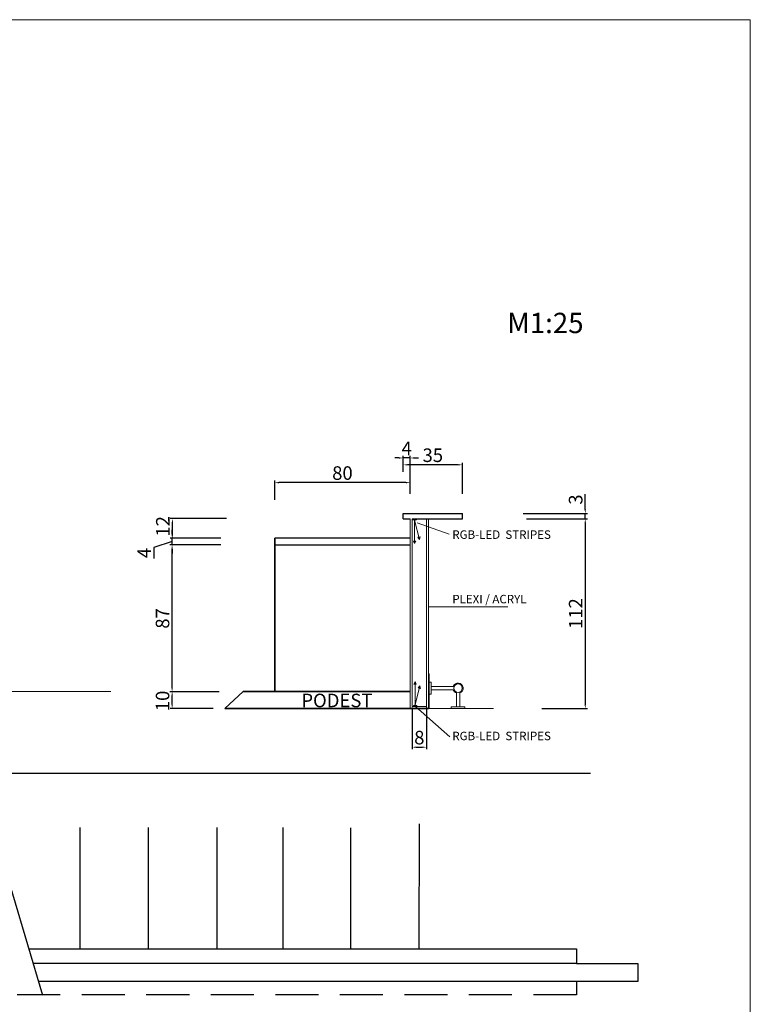
# Model space of a CAD drawing. Units: millimetres. Extents: x -16926 to 3460, y 353 to 12863.
# Drawn here: x -10357 to -9926, y 9175 to 9756 of the extents above; entities that cross this region are included whole.
import ezdxf

# ---------------------------------------------------------------- set-up
doc = ezdxf.new("R2010")
doc.units = ezdxf.units.MM
doc.linetypes.add('STRICHLINIEX2', pattern=[38.1, 25.4, -12.7])
doc.dimstyles.new('ISO-25', dxfattribs={"dimtxt": 8, "dimasz": 2.5, "dimexe": 1.25, "dimexo": 0.625, "dimtad": 1, "dimdec": 0, "dimtxsty": 'Standard', "dimcen": 2.5, "dimadec": 0, "dimazin": 0, "dimtfac": 1, "dimtdec": 0, "dimtmove": 0, "dimatfit": 3, "dimfxl": 1, "dimarcsym": 0})

# ---------------------------------------------------------------- blocks, each defined once
blk = doc.blocks.new('*D358')
at = {"color": 0, "linetype": 'Continuous', "lineweight": -2, "transparency": 16777216}
for p, q in [((-10130.82, 9489.38), (-10130.82, 9494.7)), ((-10098.37, 9493.45), (-10128.32, 9493.45)), ((-10095.87, 9476.26), (-10095.87, 9494.7))]:
    blk.add_line(p, q, dxfattribs=at)
at = {"color": 0, "linetype": 'Continuous', "lineweight": 13, "transparency": 16777216}
for points in [[(-10128.32, 9493.86), (-10128.32, 9493.03), (-10130.82, 9493.45)], [(-10098.37, 9493.86), (-10098.37, 9493.03), (-10095.87, 9493.45)]]:
    blk.add_solid(points, dxfattribs=at)
at = {"layer": 'Defpoints', "color": 0, "linetype": 'Continuous', "lineweight": 13, "transparency": 16777216}
for p in [(-10130.82, 9493.45), (-10130.82, 9488.75), (-10095.87, 9475.64)]:
    blk.add_point(p, dxfattribs=at)
at = {"color": 0, "linetype": 'Continuous', "lineweight": 15, "transparency": 16777216, "insert": (-10113.34, 9498.07), "char_height": 8, "attachment_point": 5}
blk.add_mtext('35', dxfattribs=at)
blk = doc.blocks.new('*D359')
at = {"color": 0, "linetype": 'Continuous', "lineweight": -2, "transparency": 16777216}
for p, q in [((-10206.72, 9472.75), (-10206.72, 9484.18)), ((-10129.2, 9482.93), (-10204.22, 9482.93)), ((-10126.7, 9483.55), (-10126.7, 9484.18))]:
    blk.add_line(p, q, dxfattribs=at)
at = {"color": 0, "linetype": 'Continuous', "lineweight": 13, "transparency": 16777216}
for points in [[(-10204.22, 9483.34), (-10204.22, 9482.51), (-10206.72, 9482.93)], [(-10129.2, 9483.34), (-10129.2, 9482.51), (-10126.7, 9482.93)]]:
    blk.add_solid(points, dxfattribs=at)
at = {"layer": 'Defpoints', "color": 0, "linetype": 'Continuous', "lineweight": 13, "transparency": 16777216}
for p in [(-10206.72, 9482.93), (-10126.7, 9482.93), (-10206.72, 9472.13)]:
    blk.add_point(p, dxfattribs=at)
at = {"color": 0, "linetype": 'Continuous', "lineweight": 15, "transparency": 16777216, "insert": (-10166.71, 9487.55), "char_height": 8, "attachment_point": 5}
blk.add_mtext('80', dxfattribs=at)
blk = doc.blocks.new('*D360')
at = {"color": 0, "linetype": 'Continuous', "lineweight": -2, "transparency": 16777216}
for p, q in [((-10133.32, 9497.49), (-10135.82, 9497.49)), ((-10130.82, 9489.38), (-10130.82, 9498.74)), ((-10126.72, 9497.49), (-10130.82, 9497.49)), ((-10126.72, 9476.35), (-10126.72, 9498.74)), ((-10124.22, 9497.49), (-10121.72, 9497.49))]:
    blk.add_line(p, q, dxfattribs=at)
at = {"color": 0, "linetype": 'Continuous', "lineweight": 13, "transparency": 16777216}
for points in [[(-10133.32, 9497.91), (-10133.32, 9497.07), (-10130.82, 9497.49)], [(-10124.22, 9497.91), (-10124.22, 9497.07), (-10126.72, 9497.49)]]:
    blk.add_solid(points, dxfattribs=at)
at = {"layer": 'Defpoints', "color": 0, "linetype": 'Continuous', "lineweight": 13, "transparency": 16777216}
for p in [(-10130.82, 9497.49), (-10130.82, 9488.75), (-10126.72, 9475.73)]:
    blk.add_point(p, dxfattribs=at)
at = {"color": 0, "linetype": 'Continuous', "lineweight": 15, "transparency": 16777216, "insert": (-10128.77, 9502.11), "char_height": 8, "attachment_point": 5}
blk.add_mtext('4', dxfattribs=at)
blk = doc.blocks.new('*D361')
at = {"color": 0, "linetype": 'Continuous', "lineweight": -2, "transparency": 16777216}
for p, q in [((-10058.05, 9461.65), (-10022.09, 9461.65)), ((-10023.34, 9459.15), (-10023.34, 9352.15)), ((-10048.88, 9349.65), (-10022.09, 9349.65))]:
    blk.add_line(p, q, dxfattribs=at)
at = {"color": 0, "linetype": 'Continuous', "lineweight": 13, "transparency": 16777216}
for points in [[(-10023.75, 9459.15), (-10022.92, 9459.15), (-10023.34, 9461.65)], [(-10023.75, 9352.15), (-10022.92, 9352.15), (-10023.34, 9349.65)]]:
    blk.add_solid(points, dxfattribs=at)
at = {"layer": 'Defpoints', "color": 0, "linetype": 'Continuous', "lineweight": 13, "transparency": 16777216}
for p in [(-10058.68, 9461.65), (-10049.51, 9349.65), (-10023.34, 9349.65)]:
    blk.add_point(p, dxfattribs=at)
at = {"color": 0, "linetype": 'Continuous', "lineweight": 15, "transparency": 16777216, "insert": (-10027.96, 9405.65), "char_height": 8, "attachment_point": 5, "rotation": 90}
blk.add_mtext('112', dxfattribs=at)
blk = doc.blocks.new('*D362')
at = {"color": 0, "linetype": 'Continuous', "lineweight": -2, "transparency": 16777216}
for p, q in [((-10023.34, 9467.15), (-10023.34, 9476.23)), ((-10059.97, 9464.65), (-10022.09, 9464.65)), ((-10058.05, 9461.65), (-10022.09, 9461.65)), ((-10023.34, 9461.65), (-10023.34, 9464.65)), ((-10023.34, 9459.15), (-10023.34, 9456.65))]:
    blk.add_line(p, q, dxfattribs=at)
at = {"color": 0, "linetype": 'Continuous', "lineweight": 13, "transparency": 16777216}
for points in [[(-10023.75, 9467.15), (-10022.92, 9467.15), (-10023.34, 9464.65)], [(-10023.75, 9459.15), (-10022.92, 9459.15), (-10023.34, 9461.65)]]:
    blk.add_solid(points, dxfattribs=at)
at = {"layer": 'Defpoints', "color": 0, "linetype": 'Continuous', "lineweight": 13, "transparency": 16777216}
for p in [(-10060.6, 9464.65), (-10058.68, 9461.65), (-10023.34, 9464.65)]:
    blk.add_point(p, dxfattribs=at)
at = {"color": 0, "linetype": 'Continuous', "lineweight": 15, "transparency": 16777216, "insert": (-10027.96, 9472.94), "char_height": 8, "attachment_point": 5, "rotation": 90}
blk.add_mtext('3', dxfattribs=at)
blk = doc.blocks.new('*D363')
at = {"color": 0, "linetype": 'Continuous', "lineweight": -2, "transparency": 16777216}
for p, q in [((-10267.26, 9352.15), (-10267.26, 9357.12)), ((-10266.64, 9359.62), (-10266.01, 9359.62)), ((-10242.95, 9349.65), (-10268.51, 9349.65))]:
    blk.add_line(p, q, dxfattribs=at)
at = {"color": 0, "linetype": 'Continuous', "lineweight": 13, "transparency": 16777216}
for points in [[(-10267.67, 9357.12), (-10266.84, 9357.12), (-10267.26, 9359.62)], [(-10267.67, 9352.15), (-10266.84, 9352.15), (-10267.26, 9349.65)]]:
    blk.add_solid(points, dxfattribs=at)
at = {"layer": 'Defpoints', "color": 0, "linetype": 'Continuous', "lineweight": 13, "transparency": 16777216}
for p in [(-10267.27, 9359.62), (-10267.26, 9359.62), (-10242.32, 9349.65)]:
    blk.add_point(p, dxfattribs=at)
at = {"color": 0, "linetype": 'Continuous', "lineweight": 15, "transparency": 16777216, "insert": (-10271.88, 9354.09), "char_height": 8, "attachment_point": 5, "rotation": 90}
blk.add_mtext('10', dxfattribs=at)
blk = doc.blocks.new('*D364')
at = {"color": 0, "linetype": 'Continuous', "lineweight": -2, "transparency": 16777216}
for p, q in [((-10238.56, 9446.15), (-10268.54, 9446.15)), ((-10267.29, 9361.96), (-10267.29, 9443.65)), ((-10239.58, 9359.46), (-10268.54, 9359.46))]:
    blk.add_line(p, q, dxfattribs=at)
at = {"color": 0, "linetype": 'Continuous', "lineweight": 13, "transparency": 16777216}
for points in [[(-10267.7, 9443.65), (-10266.87, 9443.65), (-10267.29, 9446.15)], [(-10267.7, 9361.96), (-10266.87, 9361.96), (-10267.29, 9359.46)]]:
    blk.add_solid(points, dxfattribs=at)
at = {"layer": 'Defpoints', "color": 0, "linetype": 'Continuous', "lineweight": 13, "transparency": 16777216}
for p in [(-10267.29, 9446.15), (-10237.93, 9446.15), (-10238.95, 9359.46)]:
    blk.add_point(p, dxfattribs=at)
at = {"color": 0, "linetype": 'Continuous', "lineweight": 15, "transparency": 16777216, "insert": (-10271.91, 9402.8), "char_height": 8, "attachment_point": 5, "rotation": 90}
blk.add_mtext('87', dxfattribs=at)
blk = doc.blocks.new('*D365')
at = {"color": 0, "linetype": 'Continuous', "lineweight": -2, "transparency": 16777216}
for p, q in [((-10238.47, 9450.15), (-10268.52, 9450.15)), ((-10267.27, 9452.65), (-10267.27, 9455.15)), ((-10267.27, 9446.15), (-10267.27, 9450.15)), ((-10267.27, 9446.15), (-10267.27, 9450.15)), ((-10267.27, 9448.15), (-10278.08, 9444.7)), ((-10278.08, 9444.7), (-10278.08, 9438.12)), ((-10238.56, 9446.15), (-10268.52, 9446.15)), ((-10267.27, 9443.65), (-10267.27, 9441.15))]:
    blk.add_line(p, q, dxfattribs=at)
at = {"color": 0, "linetype": 'Continuous', "lineweight": 13, "transparency": 16777216}
for points in [[(-10267.68, 9452.65), (-10266.85, 9452.65), (-10267.27, 9450.15)], [(-10267.68, 9443.65), (-10266.85, 9443.65), (-10267.27, 9446.15)]]:
    blk.add_solid(points, dxfattribs=at)
at = {"layer": 'Defpoints', "color": 0, "linetype": 'Continuous', "lineweight": 13, "transparency": 16777216}
for p in [(-10267.27, 9450.15), (-10237.85, 9450.15), (-10237.93, 9446.15)]:
    blk.add_point(p, dxfattribs=at)
at = {"color": 0, "linetype": 'Continuous', "lineweight": 15, "transparency": 16777216, "insert": (-10282.7, 9441.41), "char_height": 8, "attachment_point": 5, "rotation": 90}
blk.add_mtext('4', dxfattribs=at)
blk = doc.blocks.new('*D366')
at = {"color": 0, "linetype": 'Continuous', "lineweight": -2, "transparency": 16777216}
for p, q in [((-10235.08, 9461.68), (-10268.35, 9461.68)), ((-10267.1, 9452.65), (-10267.1, 9459.18)), ((-10238.47, 9450.15), (-10268.35, 9450.15))]:
    blk.add_line(p, q, dxfattribs=at)
at = {"color": 0, "linetype": 'Continuous', "lineweight": 13, "transparency": 16777216}
for points in [[(-10267.51, 9459.18), (-10266.68, 9459.18), (-10267.1, 9461.68)], [(-10267.51, 9452.65), (-10266.68, 9452.65), (-10267.1, 9450.15)]]:
    blk.add_solid(points, dxfattribs=at)
at = {"layer": 'Defpoints', "color": 0, "linetype": 'Continuous', "lineweight": 13, "transparency": 16777216}
for p in [(-10267.1, 9461.68), (-10234.45, 9461.68), (-10237.85, 9450.15)]:
    blk.add_point(p, dxfattribs=at)
at = {"color": 0, "linetype": 'Continuous', "lineweight": 25, "transparency": 16777216, "insert": (-10271.72, 9457.16), "char_height": 8, "attachment_point": 5, "rotation": 90}
blk.add_mtext('12', dxfattribs=at)
blk = doc.blocks.new('*D390')
at = {"color": 0, "linetype": 'Continuous', "lineweight": -2, "transparency": 16777216}
for p, q in [((-10125.52, 9350.22), (-10125.52, 9325.54)), ((-10117.1, 9350.22), (-10117.1, 9325.54)), ((-10123.02, 9326.79), (-10119.6, 9326.79))]:
    blk.add_line(p, q, dxfattribs=at)
at = {"color": 0, "linetype": 'Continuous', "lineweight": 13, "transparency": 16777216}
for points in [[(-10123.02, 9327.21), (-10123.02, 9326.37), (-10125.52, 9326.79)], [(-10119.6, 9327.21), (-10119.6, 9326.37), (-10117.1, 9326.79)]]:
    blk.add_solid(points, dxfattribs=at)
at = {"layer": 'Defpoints', "color": 0, "linetype": 'Continuous', "lineweight": 13, "transparency": 16777216}
for p in [(-10125.52, 9350.85), (-10117.1, 9350.85), (-10117.1, 9326.79)]:
    blk.add_point(p, dxfattribs=at)
at = {"color": 0, "linetype": 'Continuous', "lineweight": 15, "transparency": 16777216, "insert": (-10121.31, 9331.41), "char_height": 8, "attachment_point": 5}
blk.add_mtext('8', dxfattribs=at)

msp = doc.modelspace()

# ---------------------------------------------------------------- linework, layer by layer
at = {"color": 7, "linetype": 'Continuous', "lineweight": 25}
for p, q in [((-10130.9, 9464.65), (-10126.72, 9464.65)), ((-10130.9, 9464.65), (-10117.1, 9464.65)), ((-10130.9, 9461.65), (-10130.9, 9464.65)), ((-10130.9, 9461.65), (-10126.72, 9461.65)), ((-10125.52, 9461.65), (-10117.1, 9461.65)), ((-10117.1, 9464.65), (-10113.9, 9464.65)), ((-10117.1, 9461.65), (-10113.9, 9461.65)), ((-10115.9, 9464.65), (-10095.9, 9464.65)), ((-10115.9, 9461.65), (-10095.9, 9461.65)), ((-10111.9, 9464.65), (-10109.9, 9464.65)), ((-10111.9, 9461.65), (-10109.9, 9461.65)), ((-10095.9, 9461.65), (-10095.9, 9464.65)), ((-10126.72, 9450.15), (-10206.72, 9450.15)), ((-10206.72, 9446.15), (-10126.72, 9446.15))]:
    msp.add_line(p, q, dxfattribs=at)
at = {"color": 7, "linetype": 'Continuous', "lineweight": 20}
for p, q in [((-10126.72, 9461.65), (-10126.72, 9439.65)), ((-10117.1, 9349.65), (-10077.55, 9349.65))]:
    msp.add_line(p, q, dxfattribs=at)
at = {"color": 7, "linetype": 'Continuous', "lineweight": 15}
for p, q in [((-10125.52, 9461.65), (-10125.52, 9350.85)), ((-10125.06, 9461.65), (-10125.06, 9461.05)), ((-10125.06, 9461.05), (-10123.06, 9461.05)), ((-10123.06, 9461.05), (-10123.06, 9461.65)), ((-10126.72, 9439.65), (-10126.72, 9349.65)), ((-10120.9, 9350.85), (-10125.52, 9350.85)), ((-10122.82, 9351.44), (-10124.82, 9351.44)), ((-10124.82, 9351.44), (-10124.82, 9350.84)), ((-10122.82, 9350.84), (-10122.82, 9351.44)), ((-10117.1, 9350.85), (-10120.9, 9350.85))]:
    msp.add_line(p, q, dxfattribs=at)
at = {"color": 4, "linetype": 'Continuous', "lineweight": 15}
for p, q in [((-10124.26, 9460.75), (-10124.26, 9461.05)), ((-10123.86, 9461.05), (-10123.86, 9460.75)), ((-10123.86, 9460.75), (-10124.26, 9460.75)), ((-10124.06, 9460.75), (-10124.06, 9446.97)), ((-10121.29, 9449.44), (-10124.06, 9460.75)), ((-10123.81, 9365.52), (-10124.52, 9364.03)), ((-10124.52, 9364.03), (-10123.1, 9364.03)), ((-10123.81, 9351.74), (-10123.81, 9365.52)), ((-10123.1, 9364.03), (-10123.81, 9365.52)), ((-10121.04, 9363.05), (-10123.81, 9351.74)), ((-10121.04, 9363.05), (-10122.03, 9361.73)), ((-10120.65, 9361.44), (-10121.04, 9363.05)), ((-10122.03, 9361.73), (-10120.65, 9361.44)), ((-10124.01, 9351.44), (-10124.01, 9351.74)), ((-10124.01, 9351.74), (-10123.61, 9351.74)), ((-10123.61, 9351.74), (-10123.61, 9351.44))]:
    msp.add_line(p, q, dxfattribs=at)
at = {"color": 142, "linetype": 'Continuous', "lineweight": 15}
for p, q in [((-10117.1, 9349.65), (-10117.1, 9461.65)), ((-10115.9, 9349.65), (-10115.9, 9461.65))]:
    msp.add_line(p, q, dxfattribs=at)
at = {"color": 142, "linetype": 'Continuous', "lineweight": 20}
for p, q in [((-10103.69, 9452.48), (-10122.63, 9459.29)), ((-10103.32, 9332.93), (-10123.61, 9350.85))]:
    msp.add_line(p, q, dxfattribs=at)
at = {"color": 7, "linetype": 'Continuous', "lineweight": 35}
for p, q in [((-10206.72, 9359.65), (-10206.72, 9450.15)), ((-10225.27, 9359.66), (-10236.23, 9349.65)), ((-10126.72, 9359.65), (-10225.27, 9359.66)), ((-10120.9, 9349.65), (-10236.23, 9349.65)), ((-10115.9, 9349.65), (-10120.9, 9349.65))]:
    msp.add_line(p, q, dxfattribs=at)
at = {"color": 4, "linetype": 'Continuous', "lineweight": 20}
for p, q in [((-10122.28, 9450.76), (-10120.9, 9451.05)), ((-10121.29, 9449.44), (-10122.28, 9450.76)), ((-10120.9, 9451.05), (-10121.29, 9449.44)), ((-10124.06, 9446.97), (-10124.77, 9448.46)), ((-10124.77, 9448.46), (-10123.35, 9448.46)), ((-10123.35, 9448.46), (-10124.06, 9446.97))]:
    msp.add_line(p, q, dxfattribs=at)
at = {"color": 5, "linetype": 'Continuous', "lineweight": 9}
msp.add_line((-10068.96, 9409.72), (-10115.72, 9409.73), dxfattribs=at)
at = {"color": 42, "linetype": 'ByBlock', "lineweight": 18}
for p, q in [((-10115.4, 9370.12), (-10115.9, 9370.12)), ((-10115.4, 9349.65), (-10115.4, 9370.12))]:
    msp.add_line(p, q, dxfattribs=at)
at = {"color": 42, "linetype": 'Continuous', "lineweight": 20}
for p, q in [((-10114.4, 9365.12), (-10115.4, 9365.12)), ((-10114.4, 9358.12), (-10114.4, 9365.12)), ((-10114.4, 9362.62), (-10114.4, 9365.12)), ((-10101.26, 9362.62), (-10114.4, 9362.62)), ((-10114.4, 9358.12), (-10115.4, 9358.12)), ((-10101.26, 9360.62), (-10114.4, 9360.62)), ((-10114.4, 9360.62), (-10114.4, 9358.12)), ((-10114.4, 9358.65), (-10114.4, 9358.12)), ((-10099.43, 9358.79), (-10099.43, 9350.65)), ((-10097.43, 9358.79), (-10097.43, 9350.65)), ((-10102.43, 9350.65), (-10099.43, 9350.65)), ((-10102.43, 9349.65), (-10102.43, 9350.65)), ((-10099.43, 9350.65), (-10094.43, 9350.65)), ((-10094.43, 9349.65), (-10094.43, 9350.65))]:
    msp.add_line(p, q, dxfattribs=at)
at = {"color": 7, "linetype": 'ByBlock', "lineweight": 18}
msp.add_line((-10526.73, 9359.68), (-10303.48, 9359.68), dxfattribs=at)
at = {"color": 253, "lineweight": 30}
for p, q in [((-10020.15, 9311.34), (-10683.58, 9311.34)), ((-10382.68, 9311.22), (-10343.75, 9180.52)), ((-10121.46, 9281.59), (-10121.55, 9207.67)), ((-10321.82, 9279.48), (-10321.82, 9207.83)), ((-10281.41, 9279.48), (-10281.41, 9207.83)), ((-10240.95, 9279.49), (-10240.95, 9207.84)), ((-10201.98, 9279.49), (-10201.98, 9207.84)), ((-10161.93, 9279.13), (-10161.93, 9207.48)), ((-10351.79, 9207.71), (-10028.5, 9207.71)), ((-10028.5, 9207.71), (-10028.5, 9199.2)), ((-10028.5, 9199.2), (-10349.4, 9199.2)), ((-10028.5, 9199.2), (-9992.35, 9199.2)), ((-9992.35, 9199.2), (-9992.35, 9188.58)), ((-10028.5, 9188.58), (-10346.39, 9188.58)), ((-9992.35, 9188.58), (-10028.5, 9188.58)), ((-10028.5, 9188.58), (-10028.5, 9180.61))]:
    msp.add_line(p, q, dxfattribs=at)
at = {"color": 253, "linetype": 'ByBlock', "lineweight": 15}
msp.add_line((-9992.35, 9188.58), (-10192.35, 9188.58), dxfattribs=at)
at = {"color": 253, "linetype": 'STRICHLINIEX2', "lineweight": 30}
msp.add_line((-10028.5, 9180.61), (-10683.63, 9180.61), dxfattribs=at)
at = {"color": 170, "linetype": 'ByBlock', "lineweight": 18}
msp.add_lwpolyline([(-10874.59, 8453.99), (-10874.59, 9756.18), (-9925.88, 9756.18), (-9925.88, 8453.52)], close=True, dxfattribs=at)
at = {"color": 42, "linetype": 'Continuous', "lineweight": 20}
msp.add_circle((-10098.43, 9361.62), 2.5, dxfattribs=at)
for start, end in [(289.47122, 160.52878), (199.47122, 250.52878)]:
    msp.add_arc((-10098.43, 9361.62), 3, start, end, dxfattribs=at)

# ---------------------------------------------------------------- texts
at = {"color": 5, "linetype": 'Continuous', "lineweight": 20, "attachment_point": 1}
for s, insert, char_height, width in [('{\\f@Arial Unicode MS|b0|i0|c0|p34;\\C0;M1:25}', (-10069.41, 9583.18), 12, 181.6522), ('{\\f@Arial Unicode MS|b0|i0|c0|p34;RGB-LED  STRIPES}', (-10101.85, 9454.77), 5, 64.3164), ('{\\f@Arial Unicode MS|b0|i0|c0|p34;PLEXI / ACRYL}', (-10101.85, 9416.7), 5, 64.3164), ('{\\f@Arial Unicode MS|b0|i0|c0|p34;PODEST}', (-10190.97, 9358.37), 8, 64.3164), ('{\\f@Arial Unicode MS|b0|i0|c0|p34;RGB-LED  STRIPES}', (-10101.85, 9335.92), 5, 64.3164)]:
    msp.add_mtext(s, dxfattribs=dict(at, insert=insert, char_height=char_height, width=width))

# ---------------------------------------------------------------- dimensions: what is measured, and where the dimension line sits
at = {"color": 7, "linetype": 'Continuous', "lineweight": 15}
dim = msp.add_linear_dim(base=(-10130.82, 9497.49), p1=(-10126.72, 9475.73), p2=(-10130.82, 9488.75), dimstyle='ISO-25', dxfattribs=at)
dim.commit()
dim.dimension.update_dxf_attribs({"geometry": '*D360', "text_midpoint": (-10128.77, 9497.49), "dimtype": 160})
for base, p1, p2, picture, middle in [((-10130.82, 9493.45), (-10095.87, 9475.64), (-10130.82, 9488.75), '*D358', (-10113.34, 9498.07)), ((-10206.72, 9482.93), (-10126.7, 9482.93), (-10206.72, 9472.13), '*D359', (-10166.71, 9487.55)), ((-10117.1, 9326.79), (-10125.52, 9350.85), (-10117.1, 9350.85), '*D390', (-10121.31, 9331.41))]:
    dim = msp.add_linear_dim(base=base, p1=p1, p2=p2, dimstyle='ISO-25', dxfattribs=at)
    dim.commit()
    dim.dimension.update_dxf_attribs({"geometry": picture, "text_midpoint": middle})
for base, p1, p2, picture, middle in [((-10023.34, 9464.65), (-10058.68, 9461.65), (-10060.6, 9464.65), '*D362', (-10027.96, 9472.94)), ((-10023.34, 9349.65), (-10058.68, 9461.65), (-10049.51, 9349.65), '*D361', (-10027.96, 9405.65)), ((-10267.29, 9446.15), (-10238.95, 9359.46), (-10237.93, 9446.15), '*D364', (-10271.91, 9402.8))]:
    dim = msp.add_linear_dim(base=base, p1=p1, p2=p2, angle=90, dimstyle='ISO-25', dxfattribs=at)
    dim.commit()
    dim.dimension.update_dxf_attribs({"geometry": picture, "text_midpoint": middle})
at = {"color": 7, "linetype": 'Continuous', "lineweight": 25}
dim = msp.add_linear_dim(base=(-10267.1, 9461.68), p1=(-10237.85, 9450.15), p2=(-10234.45, 9461.68), angle=90, dimstyle='ISO-25', dxfattribs=at)
dim.commit()
dim.dimension.update_dxf_attribs({"geometry": '*D366', "text_midpoint": (-10267.1, 9457.16), "dimtype": 160})
at = {"color": 7, "linetype": 'Continuous', "lineweight": 15}
dim = msp.add_linear_dim(base=(-10267.27, 9450.15), p1=(-10237.93, 9446.15), p2=(-10237.85, 9450.15), angle=90, dimstyle='ISO-25', override={"dimtmove": 1}, dxfattribs=at)
dim.commit()
dim.dimension.update_dxf_attribs({"geometry": '*D365', "text_midpoint": (-10278.08, 9444.08), "dimtype": 160})
dim = msp.add_linear_dim(base=(-10267.26, 9359.62), p1=(-10242.32, 9349.65), p2=(-10267.27, 9359.62), angle=90, dimstyle='ISO-25', dxfattribs=at)
dim.commit()
dim.dimension.update_dxf_attribs({"geometry": '*D363', "text_midpoint": (-10267.26, 9354.09), "dimtype": 160})

doc.saveas('drawing.dxf')
